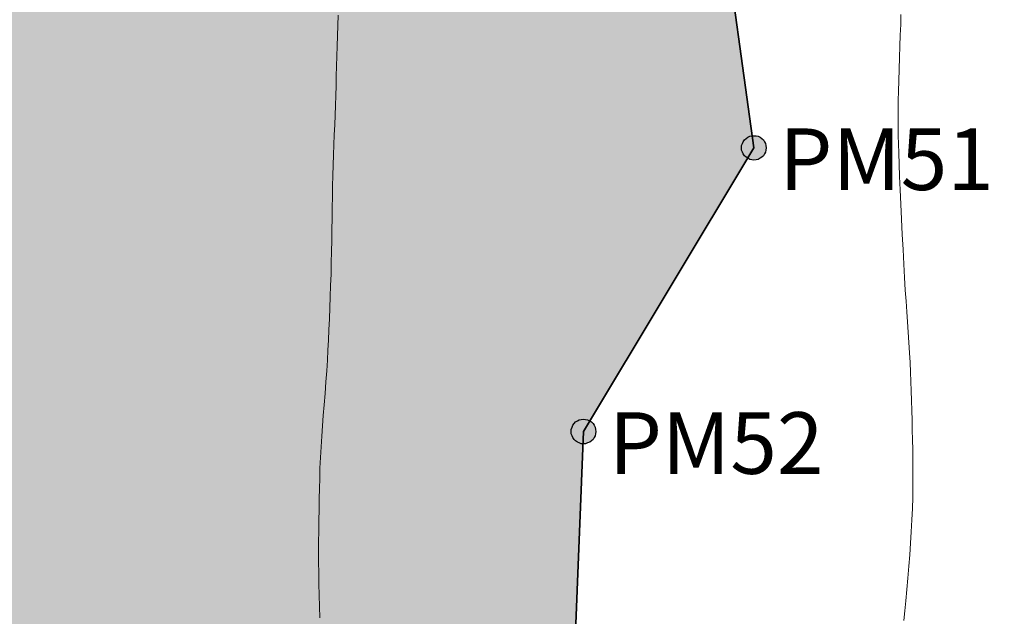
# Model space of a CAD drawing. Extents: x 514777 to 516027, y 1827331 to 1828141.
# Drawn here: x 515392 to 515416, y 1827607 to 1827622 of the extents above; entities that cross this region are included whole.
import ezdxf

# ---------------------------------------------------------------- set-up
doc = ezdxf.new("R2010")
doc.units = 0
doc.header["$MEASUREMENT"] = 0
for name, color, linetype in [('0BUFER', 7, 'Continuous'), ('0MM', 7, 'Continuous'), ('0TODAS1K', 7, 'Continuous'), ('0VERT1', 7, 'Continuous'), ('1VERTICE', 7, 'Continuous'), ('CURVA INTERMEDIA', 17, 'Continuous'), ('CURVA MAESTRA', 17, 'Continuous')]:
    doc.layers.add(name, color=color, linetype=linetype)
doc.styles.add('WMF-Times New Roman0', font='TIMES.TTF')

msp = doc.modelspace()

# ---------------------------------------------------------------- hatches: boundary and pattern name
at = {"linetype": 'Continuous'}
for color, points in [(254, [(515457.479, 1828094.198), (515459.668, 1828105.106), (515480.067, 1828105.106), (515476.421, 1828086.942), (515468.981, 1828074.348), (515467.067, 1828069.328), (515465.069, 1828055.863), (515463.63, 1828035.914), (515460.345, 1828027.139), (515459.486, 1828021.133), (515459.5, 1828017.092), (515461.59, 1828004.738), (515459.997, 1827999.87), (515456.01, 1827994.318), (515452.586, 1827983.677), (515450.406, 1827979.27), (515450.075, 1827975.128), (515450.9, 1827968.844), (515447.87, 1827957.32), (515447.235, 1827948.721), (515440.907, 1827936.947), (515439.813, 1827927.818), (515443.543, 1827907.366), (515443.586, 1827907.132), (515452.175, 1827889.019), (515452.399, 1827882.948), (515450.603, 1827873.278), (515452.542, 1827859.817), (515449.378, 1827840.637), (515447.788, 1827837.163), (515446.93, 1827824.202), (515443.1, 1827816.21), (515441.377, 1827810.607), (515440.694, 1827783.132), (515438.87, 1827765.815), (515439.132, 1827759.094), (515437.731, 1827743.209), (515434.858, 1827733.958), (515435.062, 1827726.278), (515432.98, 1827721.562), (515432.085, 1827712.468), (515432.058, 1827712.196), (515426.293, 1827703.102), (515424.75, 1827698.484), (515424.603, 1827693.44), (515421.686, 1827688.775), (515421.373, 1827680.946), (515414.41, 1827651.993), (515414.491, 1827647.375), (515411.346, 1827640.042), (515411.316, 1827633.631), (515409.437, 1827624.519), (515410.229, 1827618.815), (515406.077, 1827611.907), (515405.559, 1827598.887), (515406.536, 1827588.997), (515403.954, 1827572.48), (515407.138, 1827559.921), (515407.467, 1827553.859), (515406.873, 1827550.524), (515402.237, 1827539.602), (515400.144, 1827532.138), (515397.968, 1827528.437), (515391.348, 1827524.338), (515386.925, 1827521.599), (515372.172, 1827505.26), (515364.684, 1827500.96), (515355.638, 1827497.094), (515343.749, 1827490.194), (515337.443, 1827483.117), (515321.791, 1827473.265), (515311.502, 1827463.288), (515302.971, 1827457.377), (515293.114, 1827448.731), (515263.644, 1827431.375), (515255.585, 1827427.997), (515245.042, 1827419.934), (515220.455, 1827413.816), (515208.753, 1827411.945), (515185.039, 1827409.846), (515168.752, 1827410.019), (515148.507, 1827408.795), (515140.519, 1827409.205), (515129.779, 1827411.519), (515107.954, 1827418.498), (515093.359, 1827420.331), (515078.043, 1827423.975), (515060.572, 1827431.519), (515039.826, 1827437.177), (515033.87, 1827439.956), (515022.783, 1827451.525), (515019.005, 1827453.92), (515015.208, 1827454.251), (515006.075, 1827450.876), (514996.923, 1827450.28), (514976.923, 1827456.152), (514925.855, 1827476.922), (514921.7, 1827479.464), (514918.126, 1827483.037), (514915.149, 1827487.802), (514909.193, 1827494.751), (514903.237, 1827497.133), (514895.597, 1827496.946), (514888.252, 1827494.292), (514879.119, 1827494.638), (514853.348, 1827501.382), (514825.836, 1827505.491), (514816.231, 1827508.896), (514801.927, 1827509.532), (514800.255, 1827510.268), (514800.255, 1827532.12), (514806.557, 1827529.346), (514820.101, 1827528.744), (514830.699, 1827524.987), (514858.076, 1827520.898), (514882.093, 1827514.54), (514885.118, 1827514.425), (514891.858, 1827516.86), (514906.852, 1827517.227), (514921.181, 1827511.497), (514931.314, 1827499.675), (514934.162, 1827495.286), (514983.524, 1827475.058), (514999.158, 1827470.468), (515001.872, 1827470.645), (515012.48, 1827474.565), (515025.597, 1827473.421), (515035.542, 1827467.117), (515045.719, 1827456.497), (515067.2, 1827450.442), (515084.37, 1827443.028), (515096.93, 1827440.04), (515112.283, 1827438.111), (515134.943, 1827430.865), (515143.155, 1827429.096), (515148.416, 1827428.826), (515168.254, 1827430.025), (515184.262, 1827429.855), (515206.289, 1827431.805), (515216.454, 1827433.43), (515236.187, 1827438.341), (515245.48, 1827445.447), (515254.663, 1827449.296), (515281.342, 1827465.009), (515290.641, 1827473.166), (515298.76, 1827478.791), (515309.368, 1827489.078), (515324.394, 1827498.535), (515330.944, 1827505.887), (515346.655, 1827515.005), (515355.744, 1827518.889), (515359.457, 1827521.022), (515373.983, 1827537.109), (515381.588, 1827540.038), (515383.326, 1827546.236), (515387.371, 1827555.087), (515386.97, 1827558.087), (515383.562, 1827571.529), (515386.382, 1827589.568), (515385.52, 1827598.299), (515386.296, 1827617.82), (515389.447, 1827623.062), (515389.153, 1827625.182), (515391.326, 1827635.718), (515391.365, 1827644.195), (515394.419, 1827651.315), (515394.368, 1827654.191), (515401.468, 1827683.71), (515401.914, 1827694.878), (515404.77, 1827699.444), (515404.845, 1827702.02), (515408.096, 1827711.752), (515412.62, 1827718.888), (515413.39, 1827726.709), (515414.95, 1827730.242), (515414.777, 1827736.732), (515417.996, 1827747.097), (515419.098, 1827759.585), (515418.829, 1827766.476), (515420.72, 1827784.43), (515421.452, 1827813.855), (515424.421, 1827823.511), (515427.228, 1827829.369), (515428.074, 1827842.148), (515430.08, 1827846.53), (515432.306, 1827860.024), (515430.337, 1827873.689), (515432.34, 1827884.169), (515424.384, 1827900.947), (515419.595, 1827927.2), (515421.499, 1827943.083), (515427.603, 1827954.439), (515428.06, 1827960.627), (515430.559, 1827970.133), (515429.97, 1827974.617), (515430.776, 1827984.694), (515434.002, 1827991.215), (515437.933, 1828003.433), (515441.047, 1828006.268), (515439.506, 1828015.378), (515439.481, 1828022.522), (515440.854, 1828032.119), (515443.889, 1828040.227), (515445.175, 1828058.053), (515447.603, 1828074.418), (515450.898, 1828083.059)]), (174, [(515410.23, 1827618.51), (515410.18, 1827618.52), (515410.13, 1827618.53), (515410.08, 1827618.56), (515410.04, 1827618.59), (515410, 1827618.62), (515409.97, 1827618.67), (515409.95, 1827618.71), (515409.93, 1827618.76), (515409.93, 1827618.81), (515409.93, 1827618.87), (515409.95, 1827618.92), (515409.97, 1827618.96), (515410, 1827619.01), (515410.04, 1827619.04), (515410.08, 1827619.07), (515410.13, 1827619.1), (515410.18, 1827619.11), (515410.23, 1827619.11), (515410.28, 1827619.11), (515410.33, 1827619.1), (515410.38, 1827619.07), (515410.42, 1827619.04), (515410.46, 1827619.01), (515410.49, 1827618.96), (515410.51, 1827618.92), (515410.52, 1827618.87), (515410.53, 1827618.81), (515410.52, 1827618.76), (515410.51, 1827618.71), (515410.49, 1827618.67), (515410.46, 1827618.62), (515410.42, 1827618.59), (515410.38, 1827618.56), (515410.33, 1827618.53), (515410.28, 1827618.52)]), (174, [(515406.08, 1827611.61), (515406.02, 1827611.61), (515405.97, 1827611.63), (515405.93, 1827611.65), (515405.88, 1827611.68), (515405.85, 1827611.71), (515405.82, 1827611.76), (515405.8, 1827611.8), (515405.78, 1827611.85), (515405.78, 1827611.91), (515405.78, 1827611.96), (515405.8, 1827612.01), (515405.82, 1827612.06), (515405.85, 1827612.1), (515405.88, 1827612.14), (515405.93, 1827612.17), (515405.97, 1827612.19), (515406.02, 1827612.2), (515406.08, 1827612.21), (515406.13, 1827612.2), (515406.18, 1827612.19), (515406.23, 1827612.17), (515406.27, 1827612.14), (515406.31, 1827612.1), (515406.34, 1827612.06), (515406.36, 1827612.01), (515406.37, 1827611.96), (515406.38, 1827611.91), (515406.37, 1827611.85), (515406.36, 1827611.8), (515406.34, 1827611.76), (515406.31, 1827611.71), (515406.27, 1827611.68), (515406.23, 1827611.65), (515406.18, 1827611.63), (515406.13, 1827611.61)])]:
    msp.add_hatch(color=color, dxfattribs=at).paths.add_polyline_path(points)

# ---------------------------------------------------------------- linework, layer by layer
at = {"layer": '0BUFER'}
msp.add_lwpolyline([(515421.373, 1827680.946), (515414.41, 1827651.993), (515414.491, 1827647.375), (515411.346, 1827640.042), (515411.316, 1827633.631), (515409.437, 1827624.519), (515410.229, 1827618.815), (515406.077, 1827611.907), (515405.559, 1827598.887), (515406.536, 1827588.997), (515403.954, 1827572.48)], dxfattribs=at)
at = {"layer": '0MM', "linetype": 'Continuous', "lineweight": 20, "ltscale": 0.09}
for points in [[(515410.23, 1827618.81), (515409.44, 1827624.52)], [(515406.08, 1827611.91), (515410.23, 1827618.81)], [(515405.56, 1827598.89), (515406.08, 1827611.91)]]:
    msp.add_lwpolyline(points, dxfattribs=at)
at = {"layer": '0TODAS1K', "elevation": 0.009}
for points in [[(515410.229, 1827618.815), (515409.437, 1827624.519)], [(515406.077, 1827611.907), (515410.229, 1827618.815)], [(515405.559, 1827598.887), (515406.077, 1827611.907)]]:
    msp.add_lwpolyline(points, dxfattribs=at)
at = {"layer": '0VERT1', "color": 174}
for points in [[(515410.23, 1827618.51), (515410.18, 1827618.52), (515410.13, 1827618.53), (515410.08, 1827618.56), (515410.04, 1827618.59), (515410, 1827618.62), (515409.97, 1827618.67), (515409.95, 1827618.71), (515409.93, 1827618.76), (515409.93, 1827618.81), (515409.93, 1827618.87), (515409.95, 1827618.92), (515409.97, 1827618.96), (515410, 1827619.01), (515410.04, 1827619.04), (515410.08, 1827619.07), (515410.13, 1827619.1), (515410.18, 1827619.11), (515410.23, 1827619.11), (515410.28, 1827619.11), (515410.33, 1827619.1), (515410.38, 1827619.07), (515410.42, 1827619.04), (515410.46, 1827619.01), (515410.49, 1827618.96), (515410.51, 1827618.92), (515410.52, 1827618.87), (515410.53, 1827618.81), (515410.52, 1827618.76), (515410.51, 1827618.71), (515410.49, 1827618.67), (515410.46, 1827618.62), (515410.42, 1827618.59), (515410.38, 1827618.56), (515410.33, 1827618.53), (515410.28, 1827618.52), (515410.23, 1827618.51)], [(515406.08, 1827611.61), (515406.02, 1827611.61), (515405.97, 1827611.63), (515405.93, 1827611.65), (515405.88, 1827611.68), (515405.85, 1827611.71), (515405.82, 1827611.76), (515405.8, 1827611.8), (515405.78, 1827611.85), (515405.78, 1827611.91), (515405.78, 1827611.96), (515405.8, 1827612.01), (515405.82, 1827612.06), (515405.85, 1827612.1), (515405.88, 1827612.14), (515405.93, 1827612.17), (515405.97, 1827612.19), (515406.02, 1827612.2), (515406.08, 1827612.21), (515406.13, 1827612.2), (515406.18, 1827612.19), (515406.23, 1827612.17), (515406.27, 1827612.14), (515406.31, 1827612.1), (515406.34, 1827612.06), (515406.36, 1827612.01), (515406.37, 1827611.96), (515406.38, 1827611.91), (515406.37, 1827611.85), (515406.36, 1827611.8), (515406.34, 1827611.76), (515406.31, 1827611.71), (515406.27, 1827611.68), (515406.23, 1827611.65), (515406.18, 1827611.63), (515406.13, 1827611.61), (515406.08, 1827611.61)]]:
    msp.add_lwpolyline(points, dxfattribs=at)
at = {"layer": 'CURVA INTERMEDIA', "color": 17, "linetype": 'Continuous', "lineweight": 9, "elevation": 1.013}
msp.add_lwpolyline([(515399.661, 1827607.372), (515399.652, 1827607.646), (515399.643, 1827607.925), (515399.637, 1827608.2), (515399.631, 1827608.467), (515399.628, 1827608.725), (515399.627, 1827608.976), (515399.628, 1827609.225), (515399.631, 1827609.479), (515399.635, 1827609.741), (515399.641, 1827610.007), (515399.645, 1827610.269), (515399.649, 1827610.52), (515399.654, 1827610.766), (515399.661, 1827611.015), (515399.673, 1827611.273), (515399.689, 1827611.535), (515399.706, 1827611.794), (515399.724, 1827612.046), (515399.743, 1827612.298), (515399.763, 1827612.558), (515399.785, 1827612.834), (515399.806, 1827613.115), (515399.826, 1827613.387), (515399.843, 1827613.643), (515399.856, 1827613.887), (515399.868, 1827614.132), (515399.88, 1827614.386), (515399.891, 1827614.648), (515399.902, 1827614.917), (515399.912, 1827615.19), (515399.921, 1827615.465), (515399.93, 1827615.74), (515399.937, 1827616.015), (515399.943, 1827616.288), (515399.948, 1827616.559), (515399.952, 1827616.829), (515399.956, 1827617.096), (515399.959, 1827617.361), (515399.963, 1827617.623), (515399.969, 1827617.882), (515399.975, 1827618.138), (515399.983, 1827618.391), (515399.992, 1827618.64), (515400.002, 1827618.886), (515400.011, 1827619.13), (515400.021, 1827619.37), (515400.03, 1827619.609), (515400.038, 1827619.847), (515400.046, 1827620.084), (515400.052, 1827620.322), (515400.058, 1827620.56), (515400.064, 1827620.801), (515400.07, 1827621.043), (515400.077, 1827621.289), (515400.085, 1827621.537), (515400.094, 1827621.788), (515400.103, 1827622.041)], dxfattribs=at)
at = {"layer": 'CURVA MAESTRA', "color": 17, "linetype": 'Continuous', "lineweight": 13, "elevation": 0.009}
msp.add_lwpolyline([(515413.881, 1827607.31), (515413.902, 1827607.542), (515413.924, 1827607.789), (515413.948, 1827608.058), (515413.973, 1827608.341), (515413.998, 1827608.628), (515414.022, 1827608.909), (515414.043, 1827609.188), (515414.061, 1827609.469), (515414.076, 1827609.755), (515414.088, 1827610.036), (515414.096, 1827610.304), (515414.1, 1827610.55), (515414.101, 1827610.781), (515414.101, 1827611.007), (515414.098, 1827611.237), (515414.095, 1827611.47), (515414.09, 1827611.707), (515414.085, 1827611.945), (515414.08, 1827612.184), (515414.074, 1827612.422), (515414.068, 1827612.66), (515414.061, 1827612.895), (515414.053, 1827613.127), (515414.043, 1827613.356), (515414.032, 1827613.586), (515414.018, 1827613.824), (515414.001, 1827614.073), (515413.983, 1827614.327), (515413.965, 1827614.579), (515413.948, 1827614.825), (515413.932, 1827615.077), (515413.915, 1827615.349), (515413.897, 1827615.653), (515413.879, 1827615.985), (515413.86, 1827616.338), (515413.841, 1827616.704), (515413.823, 1827617.074), (515413.806, 1827617.439), (515413.79, 1827617.79), (515413.776, 1827618.118), (515413.764, 1827618.417), (515413.754, 1827618.681), (515413.747, 1827618.911), (515413.742, 1827619.11), (515413.739, 1827619.281), (515413.738, 1827619.439), (515413.738, 1827619.597), (515413.74, 1827619.77), (515413.744, 1827619.966), (515413.749, 1827620.191), (515413.757, 1827620.448), (515413.765, 1827620.727), (515413.775, 1827621.012), (515413.784, 1827621.29), (515413.793, 1827621.558), (515413.802, 1827621.814), (515413.809, 1827622.059)], dxfattribs=at)

# ---------------------------------------------------------------- texts
at = {"layer": '1VERTICE', "lineweight": 9, "style": 'WMF-Times New Roman0'}
for s, p in [('PM51', (515410.845, 1827617.787)), ('PM52', (515406.695, 1827610.877))]:
    msp.add_text(s, height=1.5, dxfattribs=at).set_placement(p)

doc.saveas('drawing.dxf')
